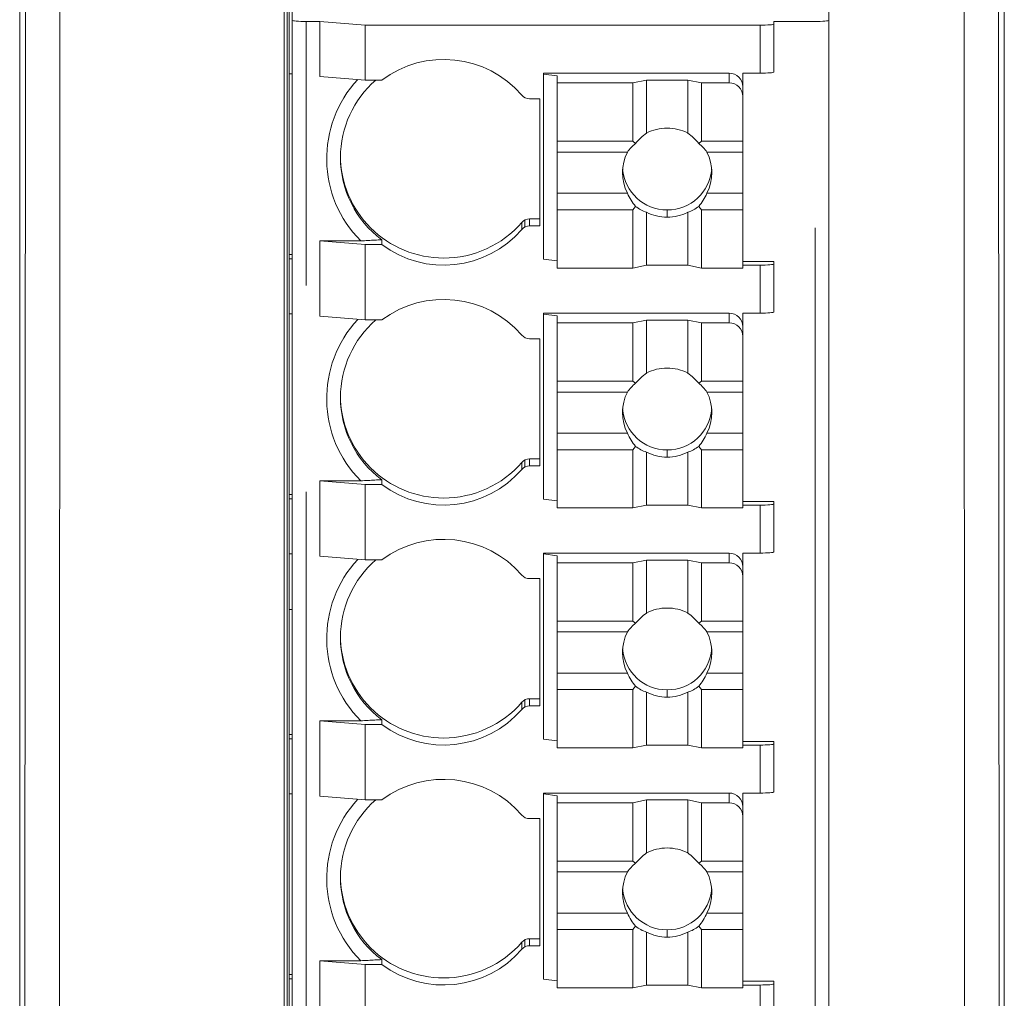
# Model space of a CAD drawing. Units: millimetres. Extents: x 860 to 4304, y 1740 to 4293.
# Drawn here: x 932 to 946, y 2890 to 2904 of the extents above; entities that cross this region are included whole.
import ezdxf

# ---------------------------------------------------------------- set-up
doc = ezdxf.new("R2010")
doc.units = ezdxf.units.MM
doc.layers.add('1', color=7, linetype='Continuous', lineweight=18)

msp = doc.modelspace()

# ---------------------------------------------------------------- linework, layer by layer
at = {"layer": '1', "color": 7, "linetype": 'Continuous'}
for p, q in [((932.06562, 2957.46571), (932.06562, 2862.87167)), ((946.37985, 2862.87167), (946.37985, 2957.46571)), ((932.1626, 2935.96471), (932.13197, 2864.30953)), ((946.3135, 2864.30953), (946.28288, 2935.96471)), ((935.90952, 2869.06636), (935.90952, 2934.46543)), ((935.95412, 2869.11084), (935.95412, 2934.4207)), ((935.98399, 2934.39474), (935.98399, 2869.16643)), ((936.02869, 2904.31822), (936.02869, 2903.91955)), ((943.82869, 2904.31825), (943.82869, 2903.91955)), ((936.02869, 2903.91955), (936.02869, 2868.33757)), ((936.22869, 2903.90331), (936.42869, 2903.90331)), ((937.08869, 2903.84969), (936.42869, 2903.90331)), ((936.42869, 2903.10595), (936.42869, 2903.90331)), ((937.08869, 2903.84969), (942.82869, 2903.84969)), ((937.08869, 2903.05233), (937.08869, 2903.84969)), ((943.02869, 2903.86593), (943.02869, 2903.90331)), ((943.02869, 2903.90331), (943.62869, 2903.90331)), ((943.02869, 2903.16825), (943.02869, 2903.86593)), ((943.82869, 2903.91955), (943.82869, 2868.33757)), ((936.02867, 2903.14204), (935.98399, 2903.14204)), ((936.42869, 2903.10595), (937.08869, 2903.05233)), ((939.67869, 2903.152), (942.37869, 2903.152)), ((939.67869, 2903.139), (939.67869, 2903.152)), ((939.67869, 2900.44793), (939.67869, 2903.139)), ((939.87869, 2903.113), (939.67869, 2903.139)), ((939.87869, 2903.113), (939.87869, 2903.01064)), ((942.57869, 2903.152), (942.82869, 2903.152)), ((942.57869, 2902.95266), (942.57869, 2903.152)), ((937.08869, 2903.05233), (937.32869, 2903.05233)), ((939.87869, 2903.01064), (940.97869, 2903.01064)), ((939.87869, 2902.16345), (939.87869, 2903.01064)), ((941.17869, 2903.05126), (940.97869, 2903.01064)), ((940.97869, 2902.16345), (940.97869, 2903.01064)), ((941.17869, 2902.28044), (941.17869, 2903.05126)), ((941.17869, 2903.05126), (941.77869, 2903.05126)), ((941.77869, 2903.05126), (941.77869, 2902.28044)), ((941.97869, 2903.01064), (941.77869, 2903.05126)), ((941.97869, 2903.01064), (942.37869, 2903.01064)), ((941.97869, 2903.01064), (941.97869, 2902.16345)), ((942.57869, 2902.95266), (942.57869, 2902.8113)), ((942.57869, 2902.8113), (942.57869, 2902.16345)), ((939.47869, 2902.78027), (939.62869, 2902.78027)), ((939.62869, 2902.78027), (939.62869, 2900.93233)), ((939.87869, 2902.16345), (939.87869, 2902.00473)), ((939.87869, 2902.16345), (940.97869, 2902.16345)), ((940.97869, 2902.16345), (941.01907, 2902.1314)), ((941.93831, 2902.1314), (941.97869, 2902.16345)), ((941.97869, 2902.16345), (942.57869, 2902.16345)), ((942.57869, 2902.00473), (942.57869, 2902.16345)), ((939.87869, 2902.00473), (940.90206, 2902.00473)), ((939.87869, 2901.40671), (939.87869, 2902.00473)), ((942.05532, 2902.00473), (942.57869, 2902.00473)), ((942.57869, 2902.00473), (942.57869, 2901.40671)), ((939.87869, 2901.40671), (939.87869, 2901.16675)), ((939.87869, 2901.40671), (940.90206, 2901.40671)), ((942.05532, 2901.40671), (942.57869, 2901.40671)), ((942.57869, 2901.16675), (942.57869, 2901.40671)), ((941.01907, 2901.2152), (940.97869, 2901.16675)), ((941.97869, 2901.16675), (941.93831, 2901.2152)), ((939.87869, 2901.16675), (939.87869, 2900.31956)), ((940.97869, 2901.16675), (939.87869, 2901.16675)), ((940.97869, 2901.16675), (940.97869, 2900.31956)), ((941.17869, 2901.131), (941.17869, 2900.36018)), ((941.77869, 2900.36018), (941.77869, 2901.131)), ((941.97869, 2901.16675), (942.57869, 2901.16675)), ((941.97869, 2900.31956), (941.97869, 2901.16675)), ((942.57869, 2901.16675), (942.57869, 2900.31956)), ((939.47869, 2901.03469), (939.62869, 2901.03469)), ((939.62869, 2900.93233), (939.47869, 2900.93233)), ((936.42869, 2899.61752), (936.42869, 2900.71388)), ((936.42869, 2900.71388), (937.02453, 2900.71388)), ((937.08869, 2900.66026), (936.42869, 2900.71388)), ((937.32869, 2900.66026), (937.08869, 2900.66026)), ((937.08869, 2900.66026), (937.08869, 2899.5639)), ((937.32869, 2900.66026), (937.32869, 2900.73013)), ((935.98399, 2900.51596), (936.02867, 2900.51596)), ((935.98399, 2900.45096), (936.02867, 2900.45096)), ((939.67869, 2900.44793), (939.87869, 2900.42193)), ((940.97869, 2900.31956), (941.17869, 2900.36018)), ((941.77869, 2900.36018), (941.17869, 2900.36018)), ((941.77869, 2900.36018), (941.97869, 2900.31956)), ((942.57869, 2900.41488), (943.02869, 2900.41488)), ((942.82869, 2900.36126), (942.57869, 2900.36126)), ((943.02869, 2900.41488), (943.02869, 2900.3775)), ((943.02869, 2899.67982), (943.02869, 2900.3775)), ((940.97869, 2900.31956), (939.87869, 2900.31956)), ((942.57869, 2900.31956), (941.97869, 2900.31956)), ((936.02867, 2899.65361), (935.98399, 2899.65361)), ((939.67869, 2899.65057), (939.67869, 2899.66357)), ((939.67869, 2899.66357), (942.37869, 2899.66357)), ((939.67869, 2896.9595), (939.67869, 2899.65057)), ((939.87869, 2899.62457), (939.67869, 2899.65057)), ((942.57869, 2899.66357), (942.82869, 2899.66357)), ((942.57869, 2899.46423), (942.57869, 2899.66357)), ((936.42869, 2899.61752), (937.08869, 2899.5639)), ((937.08869, 2899.5639), (937.32869, 2899.5639)), ((939.87869, 2899.62457), (939.87869, 2899.52221)), ((939.87869, 2899.52221), (940.97869, 2899.52221)), ((939.87869, 2898.67502), (939.87869, 2899.52221)), ((941.17869, 2899.56283), (940.97869, 2899.52221)), ((940.97869, 2898.67502), (940.97869, 2899.52221)), ((941.17869, 2898.79201), (941.17869, 2899.56283)), ((941.17869, 2899.56283), (941.77869, 2899.56283)), ((941.97869, 2899.52221), (941.77869, 2899.56283)), ((941.77869, 2899.56283), (941.77869, 2898.79201)), ((941.97869, 2899.52221), (941.97869, 2898.67502)), ((941.97869, 2899.52221), (942.37869, 2899.52221)), ((942.57869, 2899.46423), (942.57869, 2899.32287)), ((939.47869, 2899.29184), (939.62869, 2899.29184)), ((939.62869, 2899.29184), (939.62869, 2897.4439)), ((942.57869, 2899.32287), (942.57869, 2898.67502)), ((939.87869, 2898.67502), (940.97869, 2898.67502)), ((939.87869, 2898.67502), (939.87869, 2898.5163)), ((940.97869, 2898.67502), (941.01907, 2898.64297)), ((941.93831, 2898.64297), (941.97869, 2898.67502)), ((941.97869, 2898.67502), (942.57869, 2898.67502)), ((942.57869, 2898.5163), (942.57869, 2898.67502)), ((939.87869, 2898.5163), (940.90206, 2898.5163)), ((939.87869, 2897.91828), (939.87869, 2898.5163)), ((942.05532, 2898.5163), (942.57869, 2898.5163)), ((942.57869, 2898.5163), (942.57869, 2897.91828)), ((939.87869, 2897.91828), (939.87869, 2897.67832)), ((939.87869, 2897.91828), (940.90206, 2897.91828)), ((942.05532, 2897.91828), (942.57869, 2897.91828)), ((942.57869, 2897.67832), (942.57869, 2897.91828)), ((939.87869, 2897.67832), (939.87869, 2896.83113)), ((940.97869, 2897.67832), (939.87869, 2897.67832)), ((941.01907, 2897.72677), (940.97869, 2897.67832)), ((940.97869, 2897.67832), (940.97869, 2896.83113)), ((941.17869, 2897.64257), (941.17869, 2896.87175)), ((941.77869, 2896.87175), (941.77869, 2897.64257)), ((941.97869, 2897.67832), (941.93831, 2897.72677)), ((941.97869, 2897.67832), (942.57869, 2897.67832)), ((941.97869, 2896.83113), (941.97869, 2897.67832)), ((942.57869, 2897.67832), (942.57869, 2896.83113)), ((939.47869, 2897.54626), (939.62869, 2897.54626)), ((939.62869, 2897.4439), (939.47869, 2897.4439)), ((936.42869, 2897.22545), (937.02453, 2897.22545)), ((937.08869, 2897.17183), (936.42869, 2897.22545)), ((936.42869, 2896.12909), (936.42869, 2897.22545)), ((937.32869, 2897.2417), (937.32869, 2897.17183)), ((937.32869, 2897.17183), (937.08869, 2897.17183)), ((937.08869, 2897.17183), (937.08869, 2896.07547)), ((935.98399, 2897.02753), (936.02867, 2897.02753)), ((935.98399, 2896.96253), (936.02867, 2896.96253)), ((939.67869, 2896.9595), (939.87869, 2896.9335)), ((942.57869, 2896.92645), (943.02869, 2896.92645)), ((943.02869, 2896.92645), (943.02869, 2896.88907)), ((940.97869, 2896.83113), (939.87869, 2896.83113)), ((940.97869, 2896.83113), (941.17869, 2896.87175)), ((941.77869, 2896.87175), (941.17869, 2896.87175)), ((941.77869, 2896.87175), (941.97869, 2896.83113)), ((942.57869, 2896.83113), (941.97869, 2896.83113)), ((942.82869, 2896.87283), (942.57869, 2896.87283)), ((943.02869, 2896.88907), (943.02869, 2896.19139)), ((936.02867, 2896.16518), (935.98399, 2896.16518)), ((936.42869, 2896.12909), (937.08869, 2896.07547)), ((937.08869, 2896.07547), (937.32869, 2896.07547)), ((939.67869, 2896.17514), (942.37869, 2896.17514)), ((939.67869, 2896.16214), (939.67869, 2896.17514)), ((939.87869, 2896.13614), (939.67869, 2896.16214)), ((939.67869, 2893.47107), (939.67869, 2896.16214)), ((939.87869, 2896.13614), (939.87869, 2896.03378)), ((941.17869, 2896.0744), (940.97869, 2896.03378)), ((941.17869, 2896.0744), (941.77869, 2896.0744)), ((941.17869, 2895.30358), (941.17869, 2896.0744)), ((941.97869, 2896.03378), (941.77869, 2896.0744)), ((941.77869, 2896.0744), (941.77869, 2895.30358)), ((942.57869, 2895.9758), (942.57869, 2896.17514)), ((942.57869, 2896.17514), (942.82869, 2896.17514)), ((939.87869, 2895.18659), (939.87869, 2896.03378)), ((939.87869, 2896.03378), (940.97869, 2896.03378)), ((940.97869, 2895.18659), (940.97869, 2896.03378)), ((941.97869, 2896.03378), (942.37869, 2896.03378)), ((941.97869, 2896.03378), (941.97869, 2895.18659)), ((942.57869, 2895.9758), (942.57869, 2895.83444)), ((939.47869, 2895.8034), (939.62869, 2895.8034)), ((939.62869, 2895.8034), (939.62869, 2893.95547)), ((942.57869, 2895.83444), (942.57869, 2895.18659)), ((936.02866, 2895.3535), (935.98397, 2895.35389)), ((939.87869, 2895.18659), (939.87869, 2895.02787)), ((939.87869, 2895.18659), (940.97869, 2895.18659)), ((940.97869, 2895.18659), (941.01907, 2895.15454)), ((941.93831, 2895.15454), (941.97869, 2895.18659)), ((941.97869, 2895.18659), (942.57869, 2895.18659)), ((942.57869, 2895.02787), (942.57869, 2895.18659)), ((939.87869, 2895.02787), (940.90206, 2895.02787)), ((939.87869, 2894.42985), (939.87869, 2895.02787)), ((942.05532, 2895.02787), (942.57869, 2895.02787)), ((942.57869, 2895.02787), (942.57869, 2894.42985)), ((939.87869, 2894.42985), (939.87869, 2894.18989)), ((939.87869, 2894.42985), (940.90206, 2894.42985)), ((942.05532, 2894.42985), (942.57869, 2894.42985)), ((942.57869, 2894.18989), (942.57869, 2894.42985)), ((941.01907, 2894.23834), (940.97869, 2894.18989)), ((941.97869, 2894.18989), (941.93831, 2894.23834)), ((939.47869, 2894.05783), (939.62869, 2894.05783)), ((939.87869, 2894.18989), (939.87869, 2893.3427)), ((940.97869, 2894.18989), (939.87869, 2894.18989)), ((940.97869, 2894.18989), (940.97869, 2893.3427)), ((941.17869, 2894.15414), (941.17869, 2893.38332)), ((941.77869, 2893.38332), (941.77869, 2894.15414)), ((941.97869, 2894.18989), (942.57869, 2894.18989)), ((941.97869, 2893.3427), (941.97869, 2894.18989)), ((942.57869, 2894.18989), (942.57869, 2893.3427)), ((939.62869, 2893.95547), (939.47869, 2893.95547)), ((937.08869, 2893.6834), (936.42869, 2893.73702)), ((936.42869, 2893.73702), (937.02453, 2893.73702)), ((936.42869, 2892.64066), (936.42869, 2893.73702)), ((937.08869, 2893.6834), (937.08869, 2892.58704)), ((937.32869, 2893.6834), (937.08869, 2893.6834)), ((937.32869, 2893.75327), (937.32869, 2893.6834)), ((935.98399, 2893.5391), (936.02867, 2893.5391)), ((935.98399, 2893.4741), (936.02867, 2893.4741)), ((939.67869, 2893.47107), (939.87869, 2893.44507)), ((940.97869, 2893.3427), (939.87869, 2893.3427)), ((940.97869, 2893.3427), (941.17869, 2893.38332)), ((941.77869, 2893.38332), (941.17869, 2893.38332)), ((941.77869, 2893.38332), (941.97869, 2893.3427)), ((942.57869, 2893.3427), (941.97869, 2893.3427)), ((942.57869, 2893.43802), (943.02869, 2893.43802)), ((942.82869, 2893.38439), (942.57869, 2893.38439)), ((943.02869, 2893.43802), (943.02869, 2893.40064)), ((943.02869, 2893.40064), (943.02869, 2892.70296)), ((936.02867, 2892.67675), (935.98399, 2892.67675)), ((936.42869, 2892.64066), (937.08869, 2892.58704)), ((939.67869, 2892.67371), (939.67869, 2892.68671)), ((939.67869, 2892.68671), (942.37869, 2892.68671)), ((939.87869, 2892.64771), (939.67869, 2892.67371)), ((939.67869, 2889.98264), (939.67869, 2892.67371)), ((939.87869, 2892.64771), (939.87869, 2892.54535)), ((942.57869, 2892.68671), (942.82869, 2892.68671)), ((942.57869, 2892.48737), (942.57869, 2892.68671)), ((937.08869, 2892.58704), (937.32869, 2892.58704)), ((939.87869, 2891.69816), (939.87869, 2892.54535)), ((939.87869, 2892.54535), (940.97869, 2892.54535)), ((941.17869, 2892.58597), (940.97869, 2892.54535)), ((940.97869, 2891.69816), (940.97869, 2892.54535)), ((941.17869, 2891.81515), (941.17869, 2892.58597)), ((941.17869, 2892.58597), (941.77869, 2892.58597)), ((941.97869, 2892.54535), (941.77869, 2892.58597)), ((941.77869, 2892.58597), (941.77869, 2891.81515)), ((941.97869, 2892.54535), (941.97869, 2891.69816)), ((941.97869, 2892.54535), (942.37869, 2892.54535)), ((942.57869, 2892.48737), (942.57869, 2892.34601)), ((942.57869, 2892.34601), (942.57869, 2891.69816)), ((939.47869, 2892.31497), (939.62869, 2892.31497)), ((939.62869, 2892.31497), (939.62869, 2890.46704)), ((939.87869, 2891.69816), (940.97869, 2891.69816)), ((939.87869, 2891.69816), (939.87869, 2891.53944)), ((940.97869, 2891.69816), (941.01907, 2891.66611)), ((941.93831, 2891.66611), (941.97869, 2891.69816)), ((941.97869, 2891.69816), (942.57869, 2891.69816)), ((942.57869, 2891.53944), (942.57869, 2891.69816)), ((939.87869, 2891.53944), (940.90206, 2891.53944)), ((939.87869, 2890.94142), (939.87869, 2891.53944)), ((942.05532, 2891.53944), (942.57869, 2891.53944)), ((942.57869, 2891.53944), (942.57869, 2890.94142)), ((939.87869, 2890.94142), (939.87869, 2890.70146)), ((939.87869, 2890.94142), (940.90206, 2890.94142)), ((942.05532, 2890.94142), (942.57869, 2890.94142)), ((942.57869, 2890.70146), (942.57869, 2890.94142)), ((940.97869, 2890.70146), (939.87869, 2890.70146)), ((939.87869, 2890.70146), (939.87869, 2889.85427)), ((941.01907, 2890.74991), (940.97869, 2890.70146)), ((940.97869, 2890.70146), (940.97869, 2889.85427)), ((941.17869, 2890.66571), (941.17869, 2889.89489)), ((941.77869, 2889.89489), (941.77869, 2890.66571)), ((941.97869, 2890.70146), (941.93831, 2890.74991)), ((941.97869, 2890.70146), (942.57869, 2890.70146)), ((941.97869, 2889.85427), (941.97869, 2890.70146)), ((942.57869, 2890.70146), (942.57869, 2889.85427)), ((939.47869, 2890.5694), (939.62869, 2890.5694)), ((939.62869, 2890.46704), (939.47869, 2890.46704)), ((936.42869, 2889.15223), (936.42869, 2890.24859)), ((937.08869, 2890.19497), (936.42869, 2890.24859)), ((936.42869, 2890.24859), (937.02453, 2890.24859)), ((937.32869, 2890.19497), (937.08869, 2890.19497)), ((937.08869, 2890.19497), (937.08869, 2889.09861)), ((937.32869, 2890.26484), (937.32869, 2890.19497)), ((935.98399, 2890.05067), (936.02867, 2890.05067)), ((935.98399, 2889.98567), (936.02867, 2889.98567)), ((939.67869, 2889.98264), (939.87869, 2889.95664)), ((942.57869, 2889.94958), (943.02869, 2889.94958)), ((943.02869, 2889.94958), (943.02869, 2889.91221)), ((943.02869, 2889.91221), (943.02869, 2889.21453)), ((940.97869, 2889.85427), (939.87869, 2889.85427)), ((940.97869, 2889.85427), (941.17869, 2889.89489)), ((941.77869, 2889.89489), (941.17869, 2889.89489)), ((941.77869, 2889.89489), (941.97869, 2889.85427)), ((942.57869, 2889.85427), (941.97869, 2889.85427)), ((942.82869, 2889.89596), (942.57869, 2889.89596))]:
    msp.add_line(p, q, dxfattribs=at)
at = {"layer": '1', "color": 7, "linetype": 'Continuous', "lineweight": 5}
for p, q in [((932.6631, 2935.94431), (932.63246, 2864.26881)), ((945.81301, 2864.26881), (945.78238, 2935.94431)), ((936.22869, 2903.90331), (936.22869, 2900.06603)), ((942.82869, 2903.152), (942.82869, 2903.84969)), ((942.37869, 2903.01064), (942.37869, 2903.152)), ((941.47869, 2901.16349), (941.47869, 2901.05787)), ((939.36505, 2900.88041), (939.36505, 2900.98278)), ((939.47869, 2901.03469), (939.47869, 2900.93233)), ((943.62869, 2900.9033), (943.62869, 2871.32132)), ((942.82869, 2899.66357), (942.82869, 2900.36126)), ((942.37869, 2899.52221), (942.37869, 2899.66357)), ((941.47869, 2897.67506), (941.47869, 2897.56944)), ((939.36505, 2897.39198), (939.36505, 2897.49435)), ((939.47869, 2897.54626), (939.47869, 2897.4439)), ((936.22869, 2897.06566), (936.22869, 2871.32169)), ((942.82869, 2896.17514), (942.82869, 2896.87283)), ((942.37869, 2896.03378), (942.37869, 2896.17514)), ((939.47869, 2894.05783), (939.47869, 2893.95547)), ((941.47869, 2894.18662), (941.47869, 2894.08101)), ((939.36505, 2893.90355), (939.36505, 2894.00592)), ((942.82869, 2892.68671), (942.82869, 2893.38439)), ((942.37869, 2892.54535), (942.37869, 2892.68671)), ((941.47869, 2890.69819), (941.47869, 2890.59258)), ((939.36505, 2890.41512), (939.36505, 2890.51749)), ((939.47869, 2890.5694), (939.47869, 2890.46704)), ((942.82869, 2889.19828), (942.82869, 2889.89596))]:
    msp.add_line(p, q, dxfattribs=at)
at = {"layer": '1', "color": 155, "linetype": 'Continuous', "lineweight": 5}
for p, q in [((939.40793, 2901.01702), (939.40793, 2900.91466)), ((939.40793, 2897.52859), (939.40793, 2897.42623)), ((939.40793, 2894.04016), (939.40793, 2893.9378)), ((939.40793, 2890.55173), (939.40793, 2890.44937))]:
    msp.add_line(p, q, dxfattribs=at)
at = {"layer": '1', "color": 7, "linetype": 'Continuous'}
for centre, major_axis, ratio, start_param, end_param in [((936.22869, 2903.91955), (0.2, 0), 0.0812427, 3.14159354, 4.71238898), ((942.82869, 2903.86593), (0.2, 0), 0.0812427, 4.71238898, 6.28318531), ((943.62869, 2903.91955), (0.2, 0), 0.0812427, 4.71238898, 6.28318531), ((938.22869, 2901.8563), (1.5, 0), 0.99669435, 0.71120517, 2.21429754), ((942.37869, 2902.95266), (0.2, 0), 0.99669435, 0, 1.57079633), ((942.82869, 2903.16825), (-0.2, 0), 0.0812427, 1.57079633, 3.14159265), ((938.22869, 2901.90992), (1.7, 0), 0.99669435, 2.39468472, 3.92526083), ((938.22869, 2901.92617), (-1.5, 0), 0.99669435, 5.43017519, 6.28318531), ((942.37869, 2902.8113), (-0.2, 0), 0.99669435, 3.14159265, 4.71238898), ((939.47869, 2902.92977), (-0.15, 0), 0.99669435, 0.71120517, 1.57079633), ((941.47869, 2901.70572), (0.65, 0), 0.99669435, 1.57079633, 2.05052496), ((941.47869, 2901.70572), (0.65, 0), 0.99669435, 1.09106769, 1.57079633), ((941.47869, 2901.76665), (-0.48585, -0.52905), 0.81617958, 4.46554287, 4.77121239), ((941.47869, 2901.76665), (0.48585, -0.52905), 0.81617958, 1.51197291, 1.81764244), ((941.47869, 2901.76665), (0.65, 0), 0.79358759, 2.35619449, 2.66186402), ((941.47869, 2901.76665), (-0.65, 0), 0.79358759, 3.62132129, 3.92699082), ((938.22869, 2901.95866), (-1.5, 0), 0.99669435, 0, 1.57079633), ((938.22869, 2901.92617), (-1.5, 0), 0.99669435, 0, 0.92729526), ((941.47869, 2901.70572), (0.65, 0), 0.99669435, 2.66186402, 3.62132129), ((941.47869, 2901.70572), (0.65, 0), 0.99669435, 5.80345667, 6.76291394), ((941.47869, 2901.81134), (-0.65, 0), 0.99669435, 0.08158254, 1.57079633), ((941.47869, 2901.81134), (-0.65, 0), 0.99669435, 1.57079633, 3.06001011), ((941.47869, 2901.76665), (0, -0.77987), 0.83347147, 5.19211762, 5.49778714), ((941.47869, 2901.76665), (0, -0.77987), 0.83347147, 0.78539816, 1.09106769), ((941.47869, 2901.76665), (-0.48585, -0.52905), 0.81617958, 0.05882341, 0.36449294), ((941.47869, 2901.76665), (0.48585, -0.52905), 0.81617958, 5.91869237, 6.22436189), ((941.47869, 2901.70572), (0.65, 0), 0.99669435, 4.23266034, 4.71238898), ((941.47869, 2901.70572), (0.65, 0), 0.99669435, 4.71238898, 5.19211762), ((938.22869, 2901.95866), (-1.5, 0), 0.99669435, 1.57079633, 2.43038749), ((939.47869, 2900.88519), (0.15, 0), 0.99669435, 1.57079633, 2.43038749), ((939.47869, 2900.78282), (-0.15, 0), 0.99669435, 4.71238898, 5.57198014), ((938.22869, 2901.8563), (1.5, 0), 0.99669435, 4.0688879, 5.57198014), ((942.82869, 2900.3775), (0.2, 0), 0.0812427, 4.71238898, 6.28318531), ((938.22869, 2898.36787), (1.5, 0), 0.99669435, 0.71120517, 2.21429754), ((942.37869, 2899.46423), (0.2, 0), 0.99669435, 0, 1.57079633), ((942.82869, 2899.67982), (-0.2, 0), 0.0812427, 1.57079633, 3.14159265), ((938.22869, 2898.42149), (1.7, 0), 0.99669435, 2.39468472, 3.92526083), ((938.22869, 2898.43774), (1.5, 0), 0.99669435, 2.28858335, 3.14159265), ((942.37869, 2899.32287), (-0.2, 0), 0.99669435, 3.14159265, 4.71238898), ((939.47869, 2899.44134), (-0.15, 0), 0.99669435, 0.71120517, 1.57079633), ((941.47869, 2898.27822), (-0.48585, -0.52905), 0.81617958, 4.46554287, 4.7712124), ((941.47869, 2898.21729), (0.65, 0), 0.99669435, 1.57079633, 2.05052496), ((941.47869, 2898.21729), (0.65, 0), 0.99669435, 1.09106769, 1.57079633), ((941.47869, 2898.27822), (0.48585, -0.52905), 0.81617958, 1.51197291, 1.81764244), ((941.47869, 2898.27822), (0.65, 0), 0.79358759, 2.35619449, 2.66186402), ((941.47869, 2898.27822), (-0.65, 0), 0.79358759, 3.62132129, 3.92699082), ((941.47869, 2898.21729), (0.65, 0), 0.99669435, 2.66186402, 3.62132129), ((941.47869, 2898.21729), (0.65, 0), 0.99669435, 5.80345667, 6.76291394), ((938.22869, 2898.47023), (-1.5, 0), 0.99669435, 0, 1.57079633), ((938.22869, 2898.43774), (1.5, 0), 0.99669435, 3.14159265, 4.06888785), ((941.47869, 2898.32291), (-0.65, 0), 0.99669435, 0.08158254, 1.57079633), ((941.47869, 2898.32291), (-0.65, 0), 0.99669435, 1.57079633, 3.06001011), ((941.47869, 2898.27822), (0, -0.77987), 0.83347147, 5.19211762, 5.49778714), ((941.47869, 2898.27822), (0, -0.77987), 0.83347147, 0.78539816, 1.09106769), ((941.47869, 2898.27822), (-0.48585, -0.52905), 0.81617958, 0.05882341, 0.36449294), ((941.47869, 2898.21729), (0.65, 0), 0.99669435, 4.23266034, 4.71238898), ((941.47869, 2898.21729), (0.65, 0), 0.99669435, 4.71238898, 5.19211762), ((941.47869, 2898.27822), (0.48585, -0.52905), 0.81617958, 5.91869237, 6.22436189), ((938.22869, 2898.47023), (-1.5, 0), 0.99669435, 1.57079633, 2.43038749), ((939.47869, 2897.39676), (0.15, 0), 0.99669435, 1.57079633, 2.43038749), ((938.22869, 2898.36787), (1.5, 0), 0.99669435, 4.0688879, 5.57198012), ((939.47869, 2897.29439), (-0.15, 0), 0.99669435, 4.71238898, 5.57198036), ((942.82869, 2896.88907), (0.2, 0), 0.0812427, 4.71238898, 6.28318531), ((938.22869, 2894.87944), (1.5, 0), 0.99669435, 0.71120517, 2.21429754), ((938.22869, 2894.93306), (1.7, 0), 0.99669435, 2.39468472, 3.92526083), ((938.22869, 2894.94931), (1.5, 0), 0.99669435, 2.28858335, 3.14159265), ((942.37869, 2895.9758), (0.2, 0), 0.99669435, 0, 1.57079633), ((942.82869, 2896.19139), (-0.2, 0), 0.0812427, 1.57079633, 3.14159265), ((942.37869, 2895.83444), (-0.2, 0), 0.99669435, 3.14159265, 4.71238898), ((939.47869, 2895.95291), (-0.15, 0), 0.99669435, 0.71120517, 1.57079633), ((941.47869, 2894.72886), (0.65, 0), 0.99669435, 1.57079633, 2.05052496), ((941.47869, 2894.72886), (0.65, 0), 0.99669435, 1.09106769, 1.57079633), ((941.47869, 2894.78979), (-0.48585, -0.52905), 0.81617958, 4.46554287, 4.77121239), ((941.47869, 2894.78979), (0.48585, -0.52905), 0.81617958, 1.51197291, 1.81764244), ((941.47869, 2894.78979), (-0.65, 0), 0.79358759, 5.49778714, 5.80345667), ((941.47869, 2894.78979), (0.65, 0), 0.79358759, 0.47972864, 0.78539816), ((938.22869, 2894.9818), (-1.5, 0), 0.99669435, 0, 1.57079633), ((938.22869, 2894.94931), (1.5, 0), 0.99669435, 3.14159265, 4.06888785), ((941.47869, 2894.72886), (0.65, 0), 0.99669435, 2.66186402, 3.62132129), ((941.47869, 2894.72886), (0.65, 0), 0.99669435, 5.80345667, 6.76291394), ((941.47869, 2894.83448), (-0.65, 0), 0.99669435, 0.08158254, 1.57079633), ((941.47869, 2894.83448), (-0.65, 0), 0.99669435, 1.57079633, 3.06001011), ((941.47869, 2894.78979), (0, -0.77987), 0.83347147, 5.19211762, 5.49778714), ((941.47869, 2894.78979), (0, -0.77987), 0.83347147, 0.78539816, 1.09106769), ((941.47869, 2894.78979), (-0.48585, -0.52905), 0.81617958, 0.05882341, 0.36449294), ((941.47869, 2894.78979), (0.48585, -0.52905), 0.81617958, 5.91869237, 6.22436189), ((939.47869, 2893.90833), (0.15, 0), 0.99669435, 1.57079633, 2.43038749), ((941.47869, 2894.72886), (0.65, 0), 0.99669435, 4.23266034, 4.71238898), ((941.47869, 2894.72886), (0.65, 0), 0.99669435, 4.71238898, 5.19211762), ((938.22869, 2894.9818), (-1.5, 0), 0.99669435, 1.57079633, 2.43038749), ((939.47869, 2893.80596), (-0.15, 0), 0.99669435, 4.71238898, 5.57198036), ((938.22869, 2894.87944), (1.5, 0), 0.99669435, 4.0688879, 5.57198012), ((942.82869, 2893.40064), (0.2, 0), 0.0812427, 4.71238898, 6.28318531), ((938.22869, 2891.39101), (1.5, 0), 0.99669435, 0.71120517, 2.21429754), ((942.37869, 2892.48737), (0.2, 0), 0.99669435, 0, 1.57079633), ((942.82869, 2892.70296), (-0.2, 0), 0.0812427, 1.57079633, 3.14159265), ((938.22869, 2891.44463), (1.7, 0), 0.99669435, 2.39468472, 3.92526083), ((938.22869, 2891.46088), (1.5, 0), 0.99669435, 2.28858335, 3.14159265), ((942.37869, 2892.34601), (-0.2, 0), 0.99669435, 3.14159265, 4.71238898), ((939.47869, 2892.46448), (-0.15, 0), 0.99669435, 0.71120517, 1.57079633), ((941.47869, 2891.30136), (-0.48585, -0.52905), 0.81617958, 4.46554287, 4.77121239), ((941.47869, 2891.24043), (0.65, 0), 0.99669435, 1.57079633, 2.05052496), ((941.47869, 2891.24043), (0.65, 0), 0.99669435, 1.09106769, 1.57079633), ((941.47869, 2891.30136), (0.48585, -0.52905), 0.81617958, 1.51197291, 1.81764244), ((941.47869, 2891.30136), (-0.65, 0), 0.79358759, 5.49778714, 5.80345667), ((941.47869, 2891.30136), (-0.65, 0), 0.79358759, 3.62132129, 3.92699082), ((938.22869, 2891.49337), (-1.5, 0), 0.99669435, 0, 1.57079633), ((941.47869, 2891.24043), (0.65, 0), 0.99669435, 2.66186402, 3.62132129), ((941.47869, 2891.24043), (0.65, 0), 0.99669435, 5.80345667, 6.76291394), ((938.22869, 2891.46088), (1.5, 0), 0.99669435, 3.14159265, 4.06888785), ((941.47869, 2891.34605), (-0.65, 0), 0.99669435, 0.08158254, 1.57079633), ((941.47869, 2891.34605), (-0.65, 0), 0.99669435, 1.57079633, 3.06001011), ((941.47869, 2891.30136), (0, -0.77987), 0.83347147, 5.19211762, 5.49778714), ((941.47869, 2891.30136), (0, -0.77987), 0.83347147, 0.78539816, 1.09106769), ((941.47869, 2891.30136), (-0.48585, -0.52905), 0.81617958, 0.05882341, 0.36449294), ((941.47869, 2891.24043), (0.65, 0), 0.99669435, 4.23266034, 4.71238898), ((941.47869, 2891.24043), (0.65, 0), 0.99669435, 4.71238898, 5.19211762), ((941.47869, 2891.30136), (0.48585, -0.52905), 0.81617958, 5.91869237, 6.22436189), ((938.22869, 2891.49337), (-1.5, 0), 0.99669435, 1.57079633, 2.43038749), ((939.47869, 2890.4199), (0.15, 0), 0.99669435, 1.57079633, 2.43038749), ((938.22869, 2891.39101), (1.5, 0), 0.99669435, 4.0688879, 5.57198012), ((939.47869, 2890.31753), (-0.15, 0), 0.99669435, 4.71238898, 5.57198036), ((942.82869, 2889.91221), (0.2, 0), 0.0812427, 4.71238898, 6.28318531)]:
    msp.add_ellipse(centre, major_axis=major_axis, ratio=ratio, start_param=start_param, end_param=end_param, dxfattribs=at)
for points in [[(937.32869, 2900.73013), (937.29594, 2900.72854), (937.22981, 2900.7252), (937.13024, 2900.71987), (937.06019, 2900.71594), (937.02453, 2900.71388)], [(937.32869, 2897.2417), (937.29594, 2897.24011), (937.22981, 2897.23677), (937.13024, 2897.23144), (937.06019, 2897.22751), (937.02453, 2897.22545)], [(937.32869, 2893.75327), (937.29594, 2893.75168), (937.22981, 2893.74834), (937.13024, 2893.74301), (937.06019, 2893.73908), (937.02453, 2893.73702)], [(937.32869, 2890.26484), (937.29594, 2890.26325), (937.22981, 2890.25991), (937.13024, 2890.25458), (937.06019, 2890.25065), (937.02453, 2890.24859)]]:
    msp.add_open_spline(points, degree=3, dxfattribs=at)

doc.saveas('drawing.dxf')
